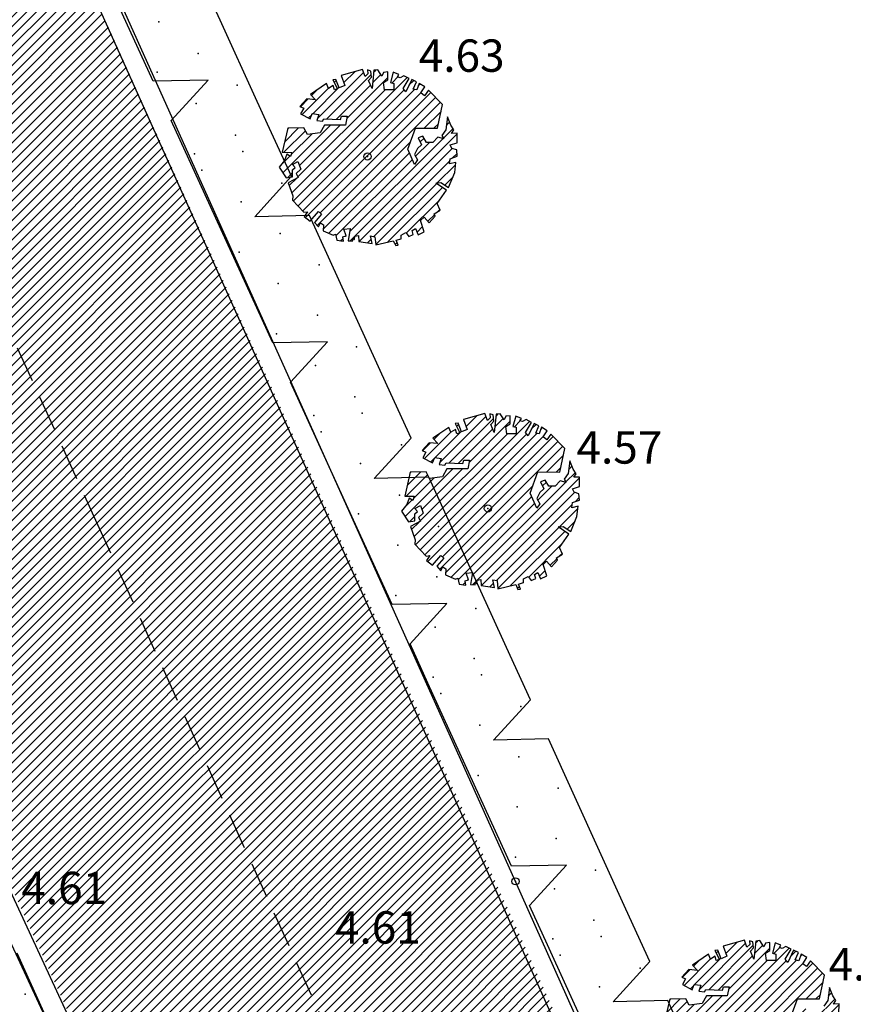
# Model space of a CAD drawing. Units: millimetres. Extents: x 552489 to 553059, y 4793717 to 4795081.
# Drawn here: x 552642 to 552654, y 4794165 to 4794179 of the extents above; entities that cross this region are included whole.
import ezdxf

# ---------------------------------------------------------------- set-up
doc = ezdxf.new("R2010")
doc.units = ezdxf.units.MM
doc.linetypes.add('Contorno$0$TR4', pattern=[0.75, 0.5, -0.25])
for name, color, linetype in [('0_tramas-ELIZBURU', 7, 'Continuous'), ('Contorno$0$0U_ARBOLES EXIST', 251, 'Continuous'), ('Contorno$0$0U_ORDENACION', 252, 'Continuous'), ('Contorno$0$0U_PTOS_COTAS', 2, 'Continuous'), ('Contorno$0$0U_PTOS_PUNTO', 2, 'Continuous')]:
    doc.layers.add(name, color=color, linetype=linetype)
doc.layers.add('0_zonas verdes', color=7, linetype='Continuous', lineweight=13, true_color=0x588e48)
doc.layers.add('0_zonas verdes 2', color=7, linetype='Continuous', lineweight=13, true_color=0x9ca314)
doc.layers.add('Contorno$0$0U_S-VIAL EXIST', color=7, linetype='Continuous', true_color=0xececec)
doc.styles.add('Contorno$0$Standard', font='txt')

# ---------------------------------------------------------------- blocks, each defined once
blk = doc.blocks.new('tramas-elizburu')
at = {"layer": '0_zonas verdes 2'}
h = blk.add_hatch(dxfattribs=at)
h.set_pattern_fill('ANSI31', color=256, scale=0.1, style=0)
h.set_pattern_definition([(45, (-552640.89258, -4793824.93224), (-0.224506403027, 0.224506403027), [])])
edge = h.paths.add_edge_path()
edge.add_arc((-150.678, 56.516), 135.924, 336.73144, 346.83411, ccw=False)
edge.add_arc((-233.779, 96.008), 227.893, 331.45389, 335.8636, ccw=False)
edge.add_line((-33.59, -12.895), (-21.662, 5.591))
edge.add_line((-21.662, 5.591), (-17.941, 11.332))
edge.add_line((-17.941, 11.332), (-0.008, 1.936))
edge.add_line((-0.008, 1.936), (0.886, 7.612))
edge.add_line((0.886, 7.612), (1.957, 14.409))
edge.add_line((1.957, 14.409), (3.622, 25.068))
edge.add_arc((3790.5, -394.774), 3810.08, 173.408712, 173.673587, ccw=False)
edge.add_arc((88.186, 37.054), 82.767, 166.87804, 176.17891, ccw=False)
edge.add_arc((211.37, 0.962), 211.05, 160.34559, 164.92748, ccw=False)
edge.add_arc((-1078.449, 535.494), 1185.453, 336.981505, 337.931979)
edge.add_arc((-301.536, 235.176), 352.887, 335.72724, 338.03205)
edge.add_arc((-3888.13, 1834.8), 4279.819, 336.133651, 336.349223)
edge.add_arc((-343.878, 429.708), 488.538, 320.33917, 322.85263)
edge.add_arc((94.017, 101.902), 58.537, 127.19461, 145.92791, ccw=False)
edge.add_arc((131.663, 59.513), 115.144, 118.879, 129.36615, ccw=False)
edge.add_arc((132.311, 56.563), 118.044, 111.29904, 118.46319, ccw=False)
edge.add_arc((-275512.012, 756421.869), 804908.86, 290.023212029, 290.025526696)
edge.add_arc((50.231, 415.413), 247.756, 286.35223, 295.99141)
edge.add_arc((-172459.945, 397835.503), 433493.968, 293.46590947, 293.47276178)
edge.add_arc((378.291, -168.485), 418.767, 111.70016, 114.23992, ccw=False)
edge.add_arc((79.651, 440.386), 262.645, 303.19646, 307.44646)
edge.add_arc((177.373, 306.857), 97.283, 309.56986, 319.72736)
edge.add_arc((179.192, 306.584), 95.723, 319.14823, 328.46236)
edge.add_line((260.777, 256.515), (261.524, 267.623))
edge.add_line((261.524, 267.623), (259.083, 272.799))
edge.add_arc((242.249, 282.466), 19.412, 288.4127, 330.1322, ccw=False)
edge.add_line((248.38, 264.048), (253.304, 254.116))
edge.add_line((253.304, 254.116), (115.805, 186.516))
edge.add_line((115.805, 186.516), (110.543, 197.28))
edge.add_arc((257.881, -108.137), 339.098, 115.75346, 123.8052)
edge.add_arc((173.628, 2.597), 200.386, 121.40257, 139.74459)
edge.add_line((20.699, 132.086), (30.45, 124.893))
edge.add_arc((106.062, 64.637), 96.685, 141.44877, 161.87277)
edge.add_arc((298.839, -10.684), 303.55, 159.68178, 165.20303)
edge.add_arc((307.217, -12.825), 312.197, 165.21594, 171.0787)
edge.add_arc((-98.164, 46.779), 97.604, 345.37795, 353.41755, ccw=False)
edge.add_line((-3.721, 22.139), (-18.327, 25.556))
edge.add_line((-18.327, 25.556), (-18.327, 25.556))
blk.add_lwpolyline([(-18.327, 25.556, -0.04411), (-25.81, 2.82, -0.029647), (-33.062, -11.546), (-21.662, 5.591), (-17.941, 11.332), (-0.008, 1.936), (0.886, 7.612), (1.957, 14.409), (3.622, 25.068, -0.001156), (5.603, 42.57, -0.040605), (7.581, 55.844, -0.019995), (12.616, 71.948, 0.004147), (20.155, 90.111, 0.010057), (25.729, 103.165, 0.000941), (32.216, 117.903, 0.010967), (45.528, 134.697, -0.081922), (58.63, 148.532, -0.045791), (76.052, 160.338, -0.03127), (89.434, 166.544, 0.00001), (119.985, 177.679, 0.042084), (158.807, 192.715, 0.00003), (206.362, 213.362, -0.011082)], format="xyb", dxfattribs=at)
blk = doc.blocks.new('Contorno')
at = {"layer": 'Contorno$0$0U_ARBOLES EXIST'}
h = blk.add_hatch(dxfattribs=at)
h.set_pattern_fill('ANSI31', color=256, scale=0.03, style=0)
h.set_pattern_definition([(45, (135.85746, 48.9707), (-0.067351920908, 0.067351920908), [])])
h.paths.add_polyline_path([(552646.602, 4794175.739), (552646.62, 4794175.654), (552646.712, 4794175.639), (552646.701, 4794175.7), (552646.75, 4794175.715), (552646.714, 4794175.807), (552646.806, 4794175.818), (552646.778, 4794175.647), (552646.839, 4794175.644), (552646.841, 4794175.683), (552646.865, 4794175.664), (552646.87, 4794175.708), (552646.921, 4794175.718), (552646.926, 4794175.637), (552647.11, 4794175.606), (552647.087, 4794175.715), (552647.148, 4794175.703), (552647.159, 4794175.591), (552647.404, 4794175.647), (552647.437, 4794175.58), (552647.47, 4794175.583), (552647.445, 4794175.654), (552647.511, 4794175.674), (552647.513, 4794175.726), (552647.577, 4794175.761), (552647.618, 4794175.705), (552647.682, 4794175.733), (552647.666, 4794175.787), (552647.712, 4794175.817), (552647.751, 4794175.728), (552647.835, 4794175.771), (552647.784, 4794175.927), (552647.833, 4794175.973), (552647.904, 4794175.897), (552647.986, 4794175.989), (552647.971, 4794176.019), (552648.055, 4794176.07), (552648.012, 4794176.164), (552648.141, 4794176.349), (552647.993, 4794176.448), (552648.063, 4794176.456), (552648.17, 4794176.387), (552648.257, 4794176.594), (552648.272, 4794176.737), (552648.185, 4794176.717), (552648.196, 4794176.788), (552648.293, 4794176.821), (552648.285, 4794176.911), (552648.218, 4794176.931), (552648.196, 4794176.979), (552648.29, 4794177.01), (552648.293, 4794177.143), (552648.211, 4794177.14), (552648.247, 4794177.189), (552648.203, 4794177.255), (552648.155, 4794177.37), (552648.134, 4794177.191), (552648.08, 4794177.112), (552648.106, 4794177.066), (552648.022, 4794177.089), (552647.953, 4794177.015), (552647.864, 4794177.015), (552647.815, 4794177.102), (552647.751, 4794177.076), (552647.797, 4794176.979), (552647.738, 4794176.928), (552647.7, 4794176.844), (552647.741, 4794176.77), (552647.7, 4794176.709), (552647.605, 4794176.921), (552647.713, 4794177.214), (552648.017, 4794177.212), (552648.088, 4794177.541), (552647.895, 4794177.74), (552647.838, 4794177.661), (552647.787, 4794177.702), (552647.841, 4794177.786), (552647.762, 4794177.835), (552647.731, 4794177.743), (552647.682, 4794177.753), (552647.726, 4794177.855), (552647.66, 4794177.889), (552647.578, 4794177.717), (552647.542, 4794177.763), (552647.624, 4794177.901), (552647.552, 4794177.942), (552647.499, 4794177.914), (552647.463, 4794177.927), (552647.483, 4794177.957), (552647.404, 4794177.991), (552647.364, 4794177.848), (552647.412, 4794177.835), (552647.412, 4794177.745), (552647.282, 4794177.745), (552647.269, 4794177.845), (552647.328, 4794177.884), (552647.328, 4794177.996), (552647.269, 4794177.988), (552647.246, 4794177.937), (552647.187, 4794178.024), (552647.133, 4794178.017), (552647.108, 4794177.764), (552647.059, 4794177.876), (552647.102, 4794177.922), (552647.092, 4794178.006), (552647.046, 4794178.022), (552647.049, 4794177.968), (552647.011, 4794177.932), (552646.975, 4794178.027), (552646.679, 4794177.945), (552646.73, 4794177.805), (552646.651, 4794177.771), (552646.605, 4794177.891), (552646.564, 4794177.886), (552646.628, 4794177.759), (552646.585, 4794177.743), (552646.566, 4794177.807), (552646.503, 4794177.766), (552646.474, 4794177.833), (552646.253, 4794177.682), (552646.321, 4794177.608), (552646.202, 4794177.621), (552646.105, 4794177.514), (552646.158, 4794177.49), (552646.115, 4794177.412), (552646.25, 4794177.34), (552646.278, 4794177.414), (552646.367, 4794177.401), (552646.342, 4794177.32), (552646.418, 4794177.309), (552646.439, 4794177.342), (552646.668, 4794177.332), (552646.684, 4794177.378), (552646.763, 4794177.378), (552646.738, 4794177.255), (552646.447, 4794177.255), (552646.387, 4794177.146), (552646.209, 4794177.123), (552646.161, 4794177.215), (552645.936, 4794177.21), (552645.861, 4794176.878), (552645.994, 4794176.875), (552645.977, 4794176.816), (552645.926, 4794176.85), (552645.89, 4794176.763), (552645.815, 4794176.668), (552645.915, 4794176.52), (552646.004, 4794176.536), (552646.002, 4794176.633), (552646.04, 4794176.663), (552646.002, 4794176.707), (552646.079, 4794176.75), (552646.117, 4794176.641), (552646.055, 4794176.581), (552646.081, 4794176.528), (552645.941, 4794176.454), (552646.009, 4794176.27), (552646.002, 4794176.209), (552646.16, 4794176.042), (552646.211, 4794176.05), (552646.165, 4794175.984), (552646.247, 4794175.918), (552646.365, 4794176.053), (552646.408, 4794176.015), (552646.308, 4794175.902), (552646.364, 4794175.838), (552646.39, 4794175.894), (552646.433, 4794175.869), (552646.428, 4794175.785), (552646.569, 4794175.724)])
h = blk.add_hatch(dxfattribs=at)
h.set_pattern_fill('ANSI31', color=256, scale=0.03, style=0)
h.set_pattern_definition([(45, (137.5582, 44.18802), (-0.067351920908, 0.067351920908), [])])
h.paths.add_polyline_path([(552648.302, 4794170.956), (552648.32, 4794170.872), (552648.412, 4794170.856), (552648.402, 4794170.918), (552648.45, 4794170.933), (552648.415, 4794171.025), (552648.507, 4794171.035), (552648.479, 4794170.864), (552648.54, 4794170.861), (552648.542, 4794170.9), (552648.566, 4794170.882), (552648.571, 4794170.925), (552648.622, 4794170.936), (552648.627, 4794170.854), (552648.811, 4794170.823), (552648.787, 4794170.933), (552648.849, 4794170.92), (552648.859, 4794170.808), (552649.105, 4794170.864), (552649.137, 4794170.798), (552649.171, 4794170.8), (552649.145, 4794170.871), (552649.212, 4794170.892), (552649.214, 4794170.943), (552649.278, 4794170.979), (552649.319, 4794170.922), (552649.383, 4794170.951), (552649.367, 4794171.004), (552649.413, 4794171.035), (552649.452, 4794170.946), (552649.536, 4794170.989), (552649.485, 4794171.145), (552649.534, 4794171.191), (552649.605, 4794171.114), (552649.687, 4794171.206), (552649.671, 4794171.237), (552649.755, 4794171.288), (552649.712, 4794171.382), (552649.842, 4794171.566), (552649.694, 4794171.666), (552649.763, 4794171.674), (552649.871, 4794171.604), (552649.957, 4794171.811), (552649.973, 4794171.954), (552649.886, 4794171.934), (552649.896, 4794172.005), (552649.993, 4794172.038), (552649.985, 4794172.128), (552649.919, 4794172.148), (552649.896, 4794172.197), (552649.99, 4794172.227), (552649.993, 4794172.36), (552649.912, 4794172.358), (552649.947, 4794172.406), (552649.904, 4794172.472), (552649.856, 4794172.587), (552649.835, 4794172.409), (552649.781, 4794172.329), (552649.807, 4794172.283), (552649.723, 4794172.307), (552649.653, 4794172.232), (552649.564, 4794172.232), (552649.516, 4794172.319), (552649.452, 4794172.294), (552649.498, 4794172.197), (552649.439, 4794172.146), (552649.401, 4794172.062), (552649.442, 4794171.987), (552649.401, 4794171.926), (552649.306, 4794172.138), (552649.414, 4794172.431), (552649.718, 4794172.429), (552649.789, 4794172.758), (552649.595, 4794172.957), (552649.539, 4794172.879), (552649.488, 4794172.919), (552649.541, 4794173.003), (552649.463, 4794173.052), (552649.432, 4794172.96), (552649.383, 4794172.971), (552649.427, 4794173.073), (552649.36, 4794173.106), (552649.279, 4794172.935), (552649.243, 4794172.981), (552649.325, 4794173.119), (552649.253, 4794173.159), (552649.199, 4794173.132), (552649.164, 4794173.144), (552649.184, 4794173.175), (552649.105, 4794173.208), (552649.064, 4794173.065), (552649.112, 4794173.052), (552649.112, 4794172.963), (552648.983, 4794172.963), (552648.969, 4794173.063), (552649.029, 4794173.101), (552649.029, 4794173.214), (552648.97, 4794173.205), (552648.947, 4794173.154), (552648.888, 4794173.241), (552648.834, 4794173.234), (552648.808, 4794172.981), (552648.76, 4794173.093), (552648.803, 4794173.139), (552648.793, 4794173.224), (552648.747, 4794173.239), (552648.75, 4794173.185), (552648.711, 4794173.149), (552648.676, 4794173.244), (552648.379, 4794173.163), (552648.43, 4794173.022), (552648.352, 4794172.988), (552648.306, 4794173.109), (552648.265, 4794173.104), (552648.328, 4794172.976), (552648.285, 4794172.961), (552648.267, 4794173.024), (552648.204, 4794172.983), (552648.175, 4794173.05), (552647.953, 4794172.899), (552648.022, 4794172.825), (552647.902, 4794172.838), (552647.805, 4794172.731), (552647.858, 4794172.708), (552647.815, 4794172.629), (552647.95, 4794172.557), (552647.979, 4794172.631), (552648.068, 4794172.619), (552648.042, 4794172.537), (552648.119, 4794172.527), (552648.139, 4794172.559), (552648.369, 4794172.549), (552648.384, 4794172.595), (552648.464, 4794172.595), (552648.438, 4794172.473), (552648.147, 4794172.473), (552648.088, 4794172.363), (552647.909, 4794172.34), (552647.861, 4794172.432), (552647.637, 4794172.427), (552647.562, 4794172.095), (552647.695, 4794172.093), (552647.677, 4794172.034), (552647.626, 4794172.067), (552647.591, 4794171.98), (552647.516, 4794171.886), (552647.616, 4794171.738), (552647.705, 4794171.753), (552647.703, 4794171.85), (552647.741, 4794171.88), (552647.703, 4794171.924), (552647.78, 4794171.967), (552647.817, 4794171.858), (552647.756, 4794171.799), (552647.782, 4794171.746), (552647.642, 4794171.671), (552647.71, 4794171.487), (552647.703, 4794171.426), (552647.861, 4794171.26), (552647.912, 4794171.268), (552647.866, 4794171.201), (552647.948, 4794171.135), (552648.065, 4794171.27), (552648.108, 4794171.232), (552648.009, 4794171.12), (552648.065, 4794171.055), (552648.091, 4794171.112), (552648.134, 4794171.086), (552648.129, 4794171.002), (552648.269, 4794170.941)])
h = blk.add_hatch(dxfattribs=at)
h.set_pattern_fill('ANSI31', color=256, scale=0.03, style=0)
h.set_pattern_definition([(45, (141.1672, 36.86202), (-0.067351920908, 0.067351920908), [])])
h.paths.add_polyline_path([(552651.911, 4794163.63), (552651.929, 4794163.546), (552652.021, 4794163.53), (552652.011, 4794163.592), (552652.059, 4794163.607), (552652.024, 4794163.699), (552652.116, 4794163.709), (552652.088, 4794163.538), (552652.149, 4794163.535), (552652.151, 4794163.574), (552652.175, 4794163.556), (552652.18, 4794163.599), (552652.231, 4794163.61), (552652.236, 4794163.528), (552652.42, 4794163.497), (552652.396, 4794163.607), (552652.458, 4794163.594), (552652.468, 4794163.482), (552652.714, 4794163.538), (552652.746, 4794163.472), (552652.78, 4794163.474), (552652.754, 4794163.545), (552652.821, 4794163.566), (552652.823, 4794163.617), (552652.887, 4794163.653), (552652.928, 4794163.596), (552652.992, 4794163.625), (552652.976, 4794163.678), (552653.022, 4794163.709), (552653.061, 4794163.62), (552653.145, 4794163.663), (552653.094, 4794163.819), (552653.143, 4794163.865), (552653.214, 4794163.788), (552653.296, 4794163.88), (552653.28, 4794163.911), (552653.364, 4794163.962), (552653.321, 4794164.056), (552653.451, 4794164.24), (552653.303, 4794164.34), (552653.372, 4794164.348), (552653.48, 4794164.278), (552653.566, 4794164.485), (552653.582, 4794164.628), (552653.495, 4794164.608), (552653.505, 4794164.679), (552653.602, 4794164.712), (552653.594, 4794164.802), (552653.528, 4794164.822), (552653.505, 4794164.871), (552653.599, 4794164.901), (552653.602, 4794165.034), (552653.521, 4794165.032), (552653.556, 4794165.08), (552653.513, 4794165.146), (552653.465, 4794165.261), (552653.444, 4794165.083), (552653.39, 4794165.003), (552653.416, 4794164.957), (552653.332, 4794164.981), (552653.262, 4794164.906), (552653.173, 4794164.906), (552653.125, 4794164.993), (552653.061, 4794164.968), (552653.107, 4794164.871), (552653.048, 4794164.82), (552653.01, 4794164.736), (552653.051, 4794164.661), (552653.01, 4794164.6), (552652.915, 4794164.812), (552653.023, 4794165.105), (552653.327, 4794165.103), (552653.398, 4794165.432), (552653.204, 4794165.631), (552653.148, 4794165.553), (552653.097, 4794165.593), (552653.15, 4794165.677), (552653.072, 4794165.726), (552653.041, 4794165.634), (552652.992, 4794165.645), (552653.036, 4794165.747), (552652.969, 4794165.78), (552652.888, 4794165.609), (552652.852, 4794165.655), (552652.934, 4794165.793), (552652.862, 4794165.833), (552652.808, 4794165.806), (552652.773, 4794165.818), (552652.793, 4794165.849), (552652.714, 4794165.882), (552652.673, 4794165.739), (552652.721, 4794165.726), (552652.721, 4794165.637), (552652.592, 4794165.637), (552652.578, 4794165.737), (552652.638, 4794165.775), (552652.638, 4794165.888), (552652.579, 4794165.879), (552652.556, 4794165.828), (552652.497, 4794165.915), (552652.443, 4794165.908), (552652.417, 4794165.655), (552652.369, 4794165.767), (552652.412, 4794165.813), (552652.402, 4794165.898), (552652.356, 4794165.913), (552652.359, 4794165.859), (552652.32, 4794165.823), (552652.285, 4794165.918), (552651.988, 4794165.837), (552652.039, 4794165.696), (552651.961, 4794165.662), (552651.915, 4794165.783), (552651.874, 4794165.778), (552651.937, 4794165.65), (552651.894, 4794165.635), (552651.876, 4794165.698), (552651.813, 4794165.657), (552651.784, 4794165.724), (552651.562, 4794165.573), (552651.631, 4794165.499), (552651.511, 4794165.512), (552651.414, 4794165.405), (552651.467, 4794165.382), (552651.424, 4794165.303), (552651.559, 4794165.231), (552651.588, 4794165.305), (552651.677, 4794165.293), (552651.651, 4794165.211), (552651.728, 4794165.201), (552651.748, 4794165.233), (552651.978, 4794165.223), (552651.993, 4794165.269), (552652.073, 4794165.269), (552652.047, 4794165.147), (552651.756, 4794165.147), (552651.697, 4794165.037), (552651.518, 4794165.014), (552651.47, 4794165.106), (552651.246, 4794165.101), (552651.171, 4794164.769), (552651.304, 4794164.767), (552651.286, 4794164.708), (552651.235, 4794164.741), (552651.2, 4794164.654), (552651.125, 4794164.56), (552651.225, 4794164.412), (552651.314, 4794164.427), (552651.312, 4794164.524), (552651.35, 4794164.554), (552651.312, 4794164.598), (552651.389, 4794164.641), (552651.426, 4794164.532), (552651.365, 4794164.473), (552651.391, 4794164.42), (552651.251, 4794164.345), (552651.319, 4794164.161), (552651.312, 4794164.1), (552651.47, 4794163.934), (552651.521, 4794163.942), (552651.475, 4794163.875), (552651.557, 4794163.809), (552651.674, 4794163.944), (552651.717, 4794163.906), (552651.618, 4794163.794), (552651.674, 4794163.729), (552651.7, 4794163.786), (552651.743, 4794163.76), (552651.738, 4794163.676), (552651.878, 4794163.615)])
at = {"layer": 'Contorno$0$0U_S-VIAL EXIST'}
h = blk.add_hatch(dxfattribs=at)
h.set_pattern_fill('ANSI31', color=256, scale=0.03, style=0)
h.set_pattern_definition([(45, (0, 0), (-0.067351920908, 0.067351920908), [])])
edge = h.paths.add_edge_path()
edge.add_line((552725.161, 4794231.52), (552710.961, 4794225.223))
edge.add_line((552710.961, 4794225.223), (552710.04, 4794227.066))
edge.add_line((552710.04, 4794227.066), (552708.735, 4794228.174))
edge.add_line((552708.735, 4794228.174), (552707.121, 4794229.037))
edge.add_line((552707.121, 4794229.037), (552704.97, 4794229.289))
edge.add_line((552704.97, 4794229.289), (552702.087, 4794229.052))
edge.add_line((552702.087, 4794229.052), (552699.609, 4794228.29))
edge.add_line((552699.609, 4794228.29), (552689.469, 4794223.856))
edge.add_arc((552682.466, 4794220.748), 7.662, -55.4326, 23.9311, ccw=False)
edge.add_line((552686.813, 4794214.439), (552677.946, 4794210.337))
edge.add_arc((552675.708, 4794217.489), 7.494, 201.5807, 287.3788, ccw=False)
edge.add_line((552668.739, 4794214.733), (552658.359, 4794210.119))
edge.add_arc((552651.769, 4794207.056), 7.267, -61.5254, 24.928, ccw=False)
edge.add_line((552655.234, 4794200.668), (552645.505, 4794196.447))
edge.add_arc((552643.005, 4794202.381), 6.439, 197.3482, 292.8491, ccw=False)
edge.add_line((552636.859, 4794200.461), (552625.963, 4794195.659))
edge.add_line((552625.963, 4794195.659), (552625.828, 4794195.926))
edge.add_line((552625.828, 4794195.926), (552625.212, 4794195.615))
edge.add_line((552625.212, 4794195.615), (552623.939, 4794194.378))
edge.add_line((552623.939, 4794194.378), (552623.395, 4794193.52))
edge.add_line((552623.395, 4794193.52), (552622.998, 4794192.66))
edge.add_line((552622.998, 4794192.66), (552622.53, 4794191.303))
edge.add_line((552622.53, 4794191.303), (552622.362, 4794189.705))
edge.add_line((552622.362, 4794189.705), (552623.588, 4794188.084))
edge.add_arc((552623.786, 4794187.028), 1.074, -66.4872, 100.6632, ccw=False)
edge.add_line((552624.215, 4794186.043), (552610.005, 4794179.812))
edge.add_arc((552607.881, 4794183.773), 4.495, 211.4237, 298.1947, ccw=False)
edge.add_line((552604.046, 4794181.43), (552602.431, 4794185.304))
edge.add_line((552602.431, 4794185.304), (552598.15, 4794183.133))
edge.add_line((552598.15, 4794183.133), (552599.522, 4794180.011))
edge.add_line((552599.522, 4794180.011), (552599.246, 4794178.235))
edge.add_line((552599.246, 4794178.235), (552598.493, 4794176.636))
edge.add_line((552598.493, 4794176.636), (552598.611, 4794175.492))
edge.add_line((552598.611, 4794175.492), (552597.869, 4794174.078))
edge.add_line((552597.869, 4794174.078), (552595.6, 4794172.649))
edge.add_line((552595.6, 4794172.649), (552591.381, 4794170.853))
edge.add_line((552591.381, 4794170.853), (552573.476, 4794163.332))
edge.add_line((552573.476, 4794163.332), (552547.017, 4794151.891))
edge.add_line((552547.017, 4794151.891), (552533.737, 4794146.082))
edge.add_line((552533.737, 4794146.082), (552520.457, 4794140.273))
edge.add_line((552520.457, 4794140.273), (552518.834, 4794138.286))
edge.add_line((552518.834, 4794138.286), (552518.834, 4794134.765))
edge.add_line((552518.834, 4794134.765), (552523.817, 4794138.418))
edge.add_line((552523.817, 4794138.418), (552597.294, 4794170.511))
edge.add_line((552597.294, 4794170.511), (552602.777, 4794172.255))
edge.add_line((552602.777, 4794172.255), (552629.15, 4794183.337))
edge.add_arc((552631.488, 4794179.77), 4.266, 31.6795, 123.2451, ccw=False)
edge.add_line((552635.118, 4794182.01), (552644.26, 4794161.894))
edge.add_line((552644.26, 4794161.894), (552652.432, 4794143.962))
edge.add_line((552652.432, 4794143.962), (552654.049, 4794140.793))
edge.add_line((552654.049, 4794140.793), (552657.83, 4794133.421))
edge.add_line((552657.83, 4794133.421), (552656.07, 4794132.51))
edge.add_line((552656.07, 4794132.51), (552658.37, 4794128.077))
edge.add_line((552658.37, 4794128.077), (552666.662, 4794132.281))
edge.add_line((552666.662, 4794132.281), (552664.296, 4794136.949))
edge.add_line((552664.296, 4794136.949), (552662.868, 4794136.214))
edge.add_line((552662.868, 4794136.214), (552659.362, 4794143.432))
edge.add_line((552659.362, 4794143.432), (552657.847, 4794146.805))
edge.add_line((552657.847, 4794146.805), (552642.512, 4794180.672))
edge.add_arc((552649.099, 4794183.898), 7.335, 115.0194, 206.0958, ccw=False)
edge.add_arc((552607.037, 4794274.021), 92.12, 295.01937, 297.22447)
edge.add_line((552649.18, 4794192.105), (552668.679, 4794200.359))
edge.add_line((552668.679, 4794200.359), (552696.192, 4794212.244))
edge.add_line((552696.192, 4794212.244), (552696.31, 4794211.968))
edge.add_line((552696.31, 4794211.968), (552715.47, 4794220.146))
edge.add_line((552715.47, 4794220.146), (552717.976, 4794221.142))
edge.add_arc((552719.488, 4794216.273), 5.098, 50.537, 107.2468, ccw=False)
edge.add_line((552722.728, 4794220.209), (552726.375, 4794212.912))
edge.add_line((552726.375, 4794212.912), (552728.341, 4794205.392))
edge.add_line((552728.341, 4794205.392), (552734.992, 4794186.297))
edge.add_line((552734.992, 4794186.297), (552747.449, 4794192.827))
edge.add_arc((552746.93, 4794196.309), 3.521, 215.7502, 278.472, ccw=False)
edge.add_line((552744.073, 4794194.252), (552744.379, 4794194.518))
edge.add_line((552744.379, 4794194.518), (552743.944, 4794195.415))
edge.add_line((552743.944, 4794195.415), (552737.301, 4794217.607))
edge.add_line((552737.301, 4794217.607), (552737.877, 4794217.78))
edge.add_line((552737.877, 4794217.78), (552733.215, 4794233.658))
edge.add_line((552733.215, 4794233.658), (552734.416, 4794235.558))
edge.add_line((552734.416, 4794235.558), (552733.469, 4794236.34))
edge.add_line((552733.469, 4794236.34), (552728.591, 4794240.997))
edge.add_line((552728.591, 4794240.997), (552724.931, 4794239.64))
edge.add_line((552724.931, 4794239.64), (552725.161, 4794231.52))
at = {"layer": 'Contorno$0$0U_ARBOLES EXIST', "elevation": -0.003}
for points in [[(552646.602, 4794175.739), (552646.62, 4794175.654), (552646.712, 4794175.639), (552646.701, 4794175.7), (552646.75, 4794175.715), (552646.714, 4794175.807), (552646.806, 4794175.818), (552646.778, 4794175.647), (552646.839, 4794175.644), (552646.841, 4794175.683), (552646.865, 4794175.664), (552646.87, 4794175.708), (552646.921, 4794175.718), (552646.926, 4794175.637), (552647.11, 4794175.606), (552647.087, 4794175.715), (552647.148, 4794175.703), (552647.159, 4794175.591), (552647.404, 4794175.647), (552647.437, 4794175.58), (552647.47, 4794175.583), (552647.445, 4794175.654), (552647.511, 4794175.674), (552647.513, 4794175.726), (552647.577, 4794175.761), (552647.618, 4794175.705), (552647.682, 4794175.733), (552647.666, 4794175.787), (552647.712, 4794175.817), (552647.751, 4794175.728), (552647.835, 4794175.771), (552647.784, 4794175.927), (552647.833, 4794175.973), (552647.904, 4794175.897), (552647.986, 4794175.989), (552647.971, 4794176.019), (552648.055, 4794176.07), (552648.012, 4794176.164), (552648.141, 4794176.349), (552647.993, 4794176.448), (552648.063, 4794176.456), (552648.17, 4794176.387), (552648.257, 4794176.594), (552648.272, 4794176.737), (552648.185, 4794176.717), (552648.196, 4794176.788), (552648.293, 4794176.821), (552648.285, 4794176.911), (552648.218, 4794176.931), (552648.196, 4794176.979), (552648.29, 4794177.01), (552648.293, 4794177.143), (552648.211, 4794177.14), (552648.247, 4794177.189), (552648.203, 4794177.255), (552648.155, 4794177.37), (552648.134, 4794177.191), (552648.08, 4794177.112), (552648.106, 4794177.066), (552648.022, 4794177.089), (552647.953, 4794177.015), (552647.864, 4794177.015), (552647.815, 4794177.102), (552647.751, 4794177.076), (552647.797, 4794176.979), (552647.738, 4794176.928), (552647.7, 4794176.844), (552647.741, 4794176.77), (552647.7, 4794176.709), (552647.605, 4794176.921), (552647.713, 4794177.214), (552648.017, 4794177.212), (552648.088, 4794177.541), (552647.895, 4794177.74), (552647.838, 4794177.661), (552647.787, 4794177.702), (552647.841, 4794177.786), (552647.762, 4794177.835), (552647.731, 4794177.743), (552647.682, 4794177.753), (552647.726, 4794177.855), (552647.66, 4794177.889), (552647.578, 4794177.717), (552647.542, 4794177.763), (552647.624, 4794177.901), (552647.552, 4794177.942), (552647.499, 4794177.914), (552647.463, 4794177.927), (552647.483, 4794177.957), (552647.404, 4794177.991), (552647.364, 4794177.848), (552647.412, 4794177.835), (552647.412, 4794177.745), (552647.282, 4794177.745), (552647.269, 4794177.845), (552647.328, 4794177.884), (552647.328, 4794177.996), (552647.269, 4794177.988), (552647.246, 4794177.937), (552647.187, 4794178.024), (552647.133, 4794178.017), (552647.108, 4794177.764), (552647.059, 4794177.876), (552647.102, 4794177.922), (552647.092, 4794178.006), (552647.046, 4794178.022), (552647.049, 4794177.968), (552647.011, 4794177.932), (552646.975, 4794178.027), (552646.679, 4794177.945), (552646.73, 4794177.805), (552646.651, 4794177.771), (552646.605, 4794177.891), (552646.564, 4794177.886), (552646.628, 4794177.759), (552646.585, 4794177.743), (552646.566, 4794177.807), (552646.503, 4794177.766), (552646.474, 4794177.833), (552646.253, 4794177.682), (552646.321, 4794177.608), (552646.202, 4794177.621), (552646.105, 4794177.514), (552646.158, 4794177.49), (552646.115, 4794177.412), (552646.25, 4794177.34), (552646.278, 4794177.414), (552646.367, 4794177.401), (552646.342, 4794177.32), (552646.418, 4794177.309), (552646.439, 4794177.342), (552646.668, 4794177.332), (552646.684, 4794177.378), (552646.763, 4794177.378), (552646.738, 4794177.255), (552646.447, 4794177.255), (552646.387, 4794177.146), (552646.209, 4794177.123), (552646.161, 4794177.215), (552645.936, 4794177.21), (552645.861, 4794176.878), (552645.994, 4794176.875), (552645.977, 4794176.816), (552645.926, 4794176.85), (552645.89, 4794176.763), (552645.815, 4794176.668), (552645.915, 4794176.52), (552646.004, 4794176.536), (552646.002, 4794176.633), (552646.04, 4794176.663), (552646.002, 4794176.707), (552646.079, 4794176.75), (552646.117, 4794176.641), (552646.055, 4794176.581), (552646.081, 4794176.528), (552645.941, 4794176.454), (552646.009, 4794176.27), (552646.002, 4794176.209), (552646.16, 4794176.042), (552646.211, 4794176.05), (552646.165, 4794175.984), (552646.247, 4794175.918), (552646.365, 4794176.053), (552646.408, 4794176.015), (552646.308, 4794175.902), (552646.364, 4794175.838), (552646.39, 4794175.894), (552646.433, 4794175.869), (552646.428, 4794175.785), (552646.569, 4794175.724), (552646.602, 4794175.739)], [(552648.302, 4794170.956), (552648.32, 4794170.872), (552648.412, 4794170.856), (552648.402, 4794170.918), (552648.45, 4794170.933), (552648.415, 4794171.025), (552648.507, 4794171.035), (552648.479, 4794170.864), (552648.54, 4794170.861), (552648.542, 4794170.9), (552648.566, 4794170.882), (552648.571, 4794170.925), (552648.622, 4794170.936), (552648.627, 4794170.854), (552648.811, 4794170.823), (552648.787, 4794170.933), (552648.849, 4794170.92), (552648.859, 4794170.808), (552649.105, 4794170.864), (552649.137, 4794170.798), (552649.171, 4794170.8), (552649.145, 4794170.871), (552649.212, 4794170.892), (552649.214, 4794170.943), (552649.278, 4794170.979), (552649.319, 4794170.922), (552649.383, 4794170.951), (552649.367, 4794171.004), (552649.413, 4794171.035), (552649.452, 4794170.946), (552649.536, 4794170.989), (552649.485, 4794171.145), (552649.534, 4794171.191), (552649.605, 4794171.114), (552649.687, 4794171.206), (552649.671, 4794171.237), (552649.755, 4794171.288), (552649.712, 4794171.382), (552649.842, 4794171.566), (552649.694, 4794171.666), (552649.763, 4794171.674), (552649.871, 4794171.604), (552649.957, 4794171.811), (552649.973, 4794171.954), (552649.886, 4794171.934), (552649.896, 4794172.005), (552649.993, 4794172.038), (552649.985, 4794172.128), (552649.919, 4794172.148), (552649.896, 4794172.197), (552649.99, 4794172.227), (552649.993, 4794172.36), (552649.912, 4794172.358), (552649.947, 4794172.406), (552649.904, 4794172.472), (552649.856, 4794172.587), (552649.835, 4794172.409), (552649.781, 4794172.329), (552649.807, 4794172.283), (552649.723, 4794172.307), (552649.653, 4794172.232), (552649.564, 4794172.232), (552649.516, 4794172.319), (552649.452, 4794172.294), (552649.498, 4794172.197), (552649.439, 4794172.146), (552649.401, 4794172.062), (552649.442, 4794171.987), (552649.401, 4794171.926), (552649.306, 4794172.138), (552649.414, 4794172.431), (552649.718, 4794172.429), (552649.789, 4794172.758), (552649.595, 4794172.957), (552649.539, 4794172.879), (552649.488, 4794172.919), (552649.541, 4794173.003), (552649.463, 4794173.052), (552649.432, 4794172.96), (552649.383, 4794172.971), (552649.427, 4794173.073), (552649.36, 4794173.106), (552649.279, 4794172.935), (552649.243, 4794172.981), (552649.325, 4794173.119), (552649.253, 4794173.159), (552649.199, 4794173.132), (552649.164, 4794173.144), (552649.184, 4794173.175), (552649.105, 4794173.208), (552649.064, 4794173.065), (552649.112, 4794173.052), (552649.112, 4794172.963), (552648.983, 4794172.963), (552648.969, 4794173.063), (552649.029, 4794173.101), (552649.029, 4794173.214), (552648.97, 4794173.205), (552648.947, 4794173.154), (552648.888, 4794173.241), (552648.834, 4794173.234), (552648.808, 4794172.981), (552648.76, 4794173.093), (552648.803, 4794173.139), (552648.793, 4794173.224), (552648.747, 4794173.239), (552648.75, 4794173.185), (552648.711, 4794173.149), (552648.676, 4794173.244), (552648.379, 4794173.163), (552648.43, 4794173.022), (552648.352, 4794172.988), (552648.306, 4794173.109), (552648.265, 4794173.104), (552648.328, 4794172.976), (552648.285, 4794172.961), (552648.267, 4794173.024), (552648.204, 4794172.983), (552648.175, 4794173.05), (552647.953, 4794172.899), (552648.022, 4794172.825), (552647.902, 4794172.838), (552647.805, 4794172.731), (552647.858, 4794172.708), (552647.815, 4794172.629), (552647.95, 4794172.557), (552647.979, 4794172.631), (552648.068, 4794172.619), (552648.042, 4794172.537), (552648.119, 4794172.527), (552648.139, 4794172.559), (552648.369, 4794172.549), (552648.384, 4794172.595), (552648.464, 4794172.595), (552648.438, 4794172.473), (552648.147, 4794172.473), (552648.088, 4794172.363), (552647.909, 4794172.34), (552647.861, 4794172.432), (552647.637, 4794172.427), (552647.562, 4794172.095), (552647.695, 4794172.093), (552647.677, 4794172.034), (552647.626, 4794172.067), (552647.591, 4794171.98), (552647.516, 4794171.886), (552647.616, 4794171.738), (552647.705, 4794171.753), (552647.703, 4794171.85), (552647.741, 4794171.88), (552647.703, 4794171.924), (552647.78, 4794171.967), (552647.817, 4794171.858), (552647.756, 4794171.799), (552647.782, 4794171.746), (552647.642, 4794171.671), (552647.71, 4794171.487), (552647.703, 4794171.426), (552647.861, 4794171.26), (552647.912, 4794171.268), (552647.866, 4794171.201), (552647.948, 4794171.135), (552648.065, 4794171.27), (552648.108, 4794171.232), (552648.009, 4794171.12), (552648.065, 4794171.055), (552648.091, 4794171.112), (552648.134, 4794171.086), (552648.129, 4794171.002), (552648.269, 4794170.941), (552648.302, 4794170.956)], [(552653.599, 4794164.901), (552653.602, 4794165.034), (552653.521, 4794165.032), (552653.556, 4794165.08), (552653.513, 4794165.146), (552653.465, 4794165.261), (552653.444, 4794165.083), (552653.39, 4794165.003)], [(552652.915, 4794164.812), (552653.023, 4794165.105), (552653.327, 4794165.103), (552653.398, 4794165.432), (552653.204, 4794165.631), (552653.148, 4794165.553), (552653.097, 4794165.593), (552653.15, 4794165.677), (552653.072, 4794165.726), (552653.041, 4794165.634), (552652.992, 4794165.645), (552653.036, 4794165.747), (552652.969, 4794165.78), (552652.888, 4794165.609), (552652.852, 4794165.655), (552652.934, 4794165.793), (552652.862, 4794165.833), (552652.808, 4794165.806), (552652.773, 4794165.818), (552652.793, 4794165.849), (552652.714, 4794165.882), (552652.673, 4794165.739), (552652.721, 4794165.726), (552652.721, 4794165.637), (552652.592, 4794165.637), (552652.578, 4794165.737), (552652.638, 4794165.775), (552652.638, 4794165.888), (552652.579, 4794165.879), (552652.556, 4794165.828), (552652.497, 4794165.915), (552652.443, 4794165.908), (552652.417, 4794165.655), (552652.369, 4794165.767), (552652.412, 4794165.813), (552652.402, 4794165.898), (552652.356, 4794165.913), (552652.359, 4794165.859), (552652.32, 4794165.823), (552652.285, 4794165.918), (552651.988, 4794165.837), (552652.039, 4794165.696), (552651.961, 4794165.662), (552651.915, 4794165.783), (552651.874, 4794165.778), (552651.937, 4794165.65), (552651.894, 4794165.635), (552651.876, 4794165.698), (552651.813, 4794165.657), (552651.784, 4794165.724), (552651.562, 4794165.573), (552651.631, 4794165.499), (552651.511, 4794165.512), (552651.414, 4794165.405), (552651.467, 4794165.382), (552651.424, 4794165.303), (552651.559, 4794165.231), (552651.588, 4794165.305), (552651.677, 4794165.293), (552651.651, 4794165.211), (552651.728, 4794165.201), (552651.748, 4794165.233), (552651.978, 4794165.223), (552651.993, 4794165.269), (552652.073, 4794165.269), (552652.047, 4794165.147), (552651.756, 4794165.147), (552651.697, 4794165.037), (552651.518, 4794165.014), (552651.47, 4794165.106), (552651.246, 4794165.101), (552651.171, 4794164.769)]]:
    blk.add_lwpolyline(points, dxfattribs=at)
at = {"layer": 'Contorno$0$0U_ORDENACION', "linetype": 'Contorno$0$TR4'}
blk.add_line((552635.041, 4794189.865, -0.003), (552643.264, 4794171.762, -0.003), dxfattribs=at)
at = {"layer": 'Contorno$0$0U_ORDENACION'}
for p, q in [((552646.844, 4794171.762, -0.003), (552642.779, 4794180.809, -0.003)), ((552646.515, 4794171.762, -0.003), (552642.512, 4794180.672, -0.003)), ((552644.067, 4794177.864, -0.003), (552642.905, 4794180.411, -0.003)), ((552645.657, 4794177.27, -0.003), (552644.578, 4794179.636, -0.003)), ((552644.829, 4794177.882, -0.003), (552644.067, 4794177.864, -0.003)), ((552644.316, 4794177.318, -0.003), (552644.829, 4794177.882, -0.003)), ((552644.565, 4794176.772, -0.003), (552644.316, 4794177.318, -0.003)), ((552645.989, 4794176.543, -0.003), (552645.657, 4794177.27, -0.003)), ((552645.728, 4794174.225, -0.003), (552644.565, 4794176.772, -0.003)), ((552645.477, 4794175.979, -0.003), (552645.989, 4794176.543, -0.003)), ((552646.238, 4794175.997, -0.003), (552645.477, 4794175.979, -0.003)), ((552647.317, 4794173.631, -0.003), (552646.238, 4794175.997, -0.003)), ((552646.489, 4794174.243, -0.003), (552645.728, 4794174.225, -0.003)), ((552645.977, 4794173.679, -0.003), (552646.489, 4794174.243, -0.003)), ((552646.226, 4794173.133, -0.003), (552645.977, 4794173.679, -0.003)), ((552647.65, 4794172.903, -0.003), (552647.317, 4794173.631, -0.003)), ((552646.851, 4794171.762, -0.003), (552646.226, 4794173.133, -0.003)), ((552647.137, 4794172.34, -0.003), (552647.65, 4794172.903, -0.003)), ((552647.899, 4794172.358, -0.003), (552647.137, 4794172.34, -0.003)), ((552648.17, 4794171.762, -0.003), (552647.899, 4794172.358, -0.003)), ((552647.388, 4794170.586, -0.003), (552646.851, 4794171.762, -0.003)), ((552648.978, 4794169.992, -0.003), (552648.17, 4794171.762, -0.003)), ((552648.149, 4794170.603, -0.003), (552647.388, 4794170.586, -0.003)), ((552647.637, 4794170.04, -0.003), (552648.149, 4794170.603, -0.003)), ((552647.886, 4794169.494, -0.003), (552647.637, 4794170.04, -0.003)), ((552649.31, 4794169.264, -0.003), (552648.978, 4794169.992, -0.003)), ((552649.048, 4794166.947, -0.003), (552647.886, 4794169.494, -0.003)), ((552648.798, 4794168.701, -0.003), (552649.31, 4794169.264, -0.003)), ((552649.559, 4794168.718, -0.003), (552648.798, 4794168.701, -0.003)), ((552650.638, 4794166.353, -0.003), (552649.559, 4794168.718, -0.003)), ((552649.81, 4794166.964, -0.003), (552649.048, 4794166.947, -0.003)), ((552649.297, 4794166.401, -0.003), (552649.81, 4794166.964, -0.003)), ((552649.546, 4794165.855, -0.003), (552649.297, 4794166.401, -0.003)), ((552650.97, 4794165.625, -0.003), (552650.638, 4794166.353, -0.003)), ((552650.709, 4794163.308, -0.003), (552649.546, 4794165.855, -0.003)), ((552643.068, 4794163.775, -0.003), (552642.176, 4794165.74, -0.003)), ((552650.458, 4794165.062, -0.003), (552650.97, 4794165.625, -0.003)), ((552651.219, 4794165.079, -0.003), (552650.458, 4794165.062, -0.003)), ((552652.299, 4794162.714, -0.003), (552651.219, 4794165.079, -0.003))]:
    blk.add_line(p, q, dxfattribs=at)
at = {"layer": 'Contorno$0$0U_ORDENACION', "elevation": -0.003}
for points in [[(552639.418, 4794171.762), (552641.833, 4794166.421), (552646.141, 4794157.118), (552652.159, 4794143.838), (552636.571, 4794135.876)], [(552639.748, 4794171.762), (552642.106, 4794166.546), (552646.414, 4794157.243), (552652.432, 4794143.962)], [(552657.847, 4794146.805), (552653.636, 4794155.856), (552648.828, 4794166.615), (552646.515, 4794171.762)], [(552658.119, 4794146.932), (552653.909, 4794155.98), (552649.102, 4794166.738), (552646.844, 4794171.762)]]:
    blk.add_lwpolyline(points, dxfattribs=at)
at = {"layer": 'Contorno$0$0U_ORDENACION', "linetype": 'Contorno$0$TR4', "elevation": -0.003}
blk.add_lwpolyline([(552643.264, 4794171.762), (552649.917, 4794157.115)], dxfattribs=at)
at = {"layer": 'Contorno$0$0U_PTOS_PUNTO'}
for centre in [(552647.046, 4794176.819, -0.003), (552648.719, 4794171.924, -0.003), (552649.102, 4794166.738, -0.003)]:
    blk.add_circle(centre, 0.05, dxfattribs=at)
for p in [(552644.145, 4794178.69, -0.003), (552644.689, 4794178.251, -0.003), (552644.12, 4794177.992, -0.003), (552645.233, 4794177.812, -0.003), (552644.664, 4794177.553, -0.003), (552645.208, 4794177.114, -0.003), (552644.639, 4794176.855, -0.003), (552645.311, 4794176.887, -0.003), (552647.046, 4794176.819, 4.634), (552644.743, 4794176.627, -0.003), (552645.855, 4794176.448, -0.003), (552645.287, 4794176.188, -0.003), (552645.83, 4794175.749, -0.003), (552645.262, 4794175.49, -0.003), (552646.374, 4794175.311, -0.003), (552645.805, 4794175.051, -0.003), (552646.349, 4794174.612, -0.003), (552645.781, 4794174.353, -0.003), (552646.893, 4794174.173, -0.003), (552646.324, 4794173.914, -0.003), (552646.868, 4794173.475, -0.003), (552646.972, 4794173.248, -0.003), (552646.299, 4794173.216, -0.003), (552646.403, 4794172.988, -0.003), (552647.516, 4794172.809, -0.003), (552646.947, 4794172.549, -0.003), (552647.491, 4794172.11, -0.003), (552648.719, 4794171.924, 4.57), (552646.922, 4794171.851, -0.003), (552648.034, 4794171.671, -0.003), (552647.466, 4794171.412, -0.003), (552648.01, 4794170.973, -0.003), (552647.441, 4794170.714, -0.003), (552648.553, 4794170.534, -0.003), (552647.985, 4794170.275, -0.003), (552648.528, 4794169.836, -0.003), (552647.96, 4794169.576, -0.003), (552648.632, 4794169.608, -0.003), (552648.064, 4794169.349, -0.003), (552649.176, 4794169.17, -0.003), (552648.607, 4794168.91, -0.003), (552649.151, 4794168.471, -0.003), (552648.582, 4794168.212, -0.003), (552649.695, 4794168.032, -0.003), (552649.126, 4794167.773, -0.003), (552649.67, 4794167.334, -0.003), (552649.101, 4794167.075, -0.003), (552650.214, 4794166.895, -0.003), (552649.102, 4794166.738, 4.614), (552649.645, 4794166.636, -0.003), (552650.189, 4794166.197, -0.003), (552649.62, 4794165.937, -0.003), (552650.293, 4794165.969, -0.003), (552649.724, 4794165.71, -0.003), (552650.836, 4794165.53, -0.003), (552642.288, 4794165.17, -0.003), (552650.268, 4794165.271, -0.003)]:
    blk.add_point(p, dxfattribs=at)
at = {"layer": 'Contorno$0$0U_PTOS_COTAS', "style": 'Contorno$0$Standard'}
for s, p in [('4.63', (552647.758, 4794177.996, -0.003)), ('4.57', (552649.95, 4794172.547, -0.003)), ('4.61', (552642.233, 4794166.421, -0.003)), ('4.61', (552646.593, 4794165.872, -0.003)), ('4.69', (552653.455, 4794165.36, -0.003))]:
    blk.add_text(s, height=0.45, dxfattribs=at).set_placement(p)

msp = doc.modelspace()

# ---------------------------------------------------------------- block references
at = {"layer": '0_tramas-ELIZBURU'}
msp.add_blockref('tramas-elizburu', (552640.893, 4793824.932), dxfattribs=at)
at = {"layer": '0_zonas verdes'}
msp.add_blockref('Contorno', (0, 0), dxfattribs=at)

doc.saveas('drawing.dxf')
